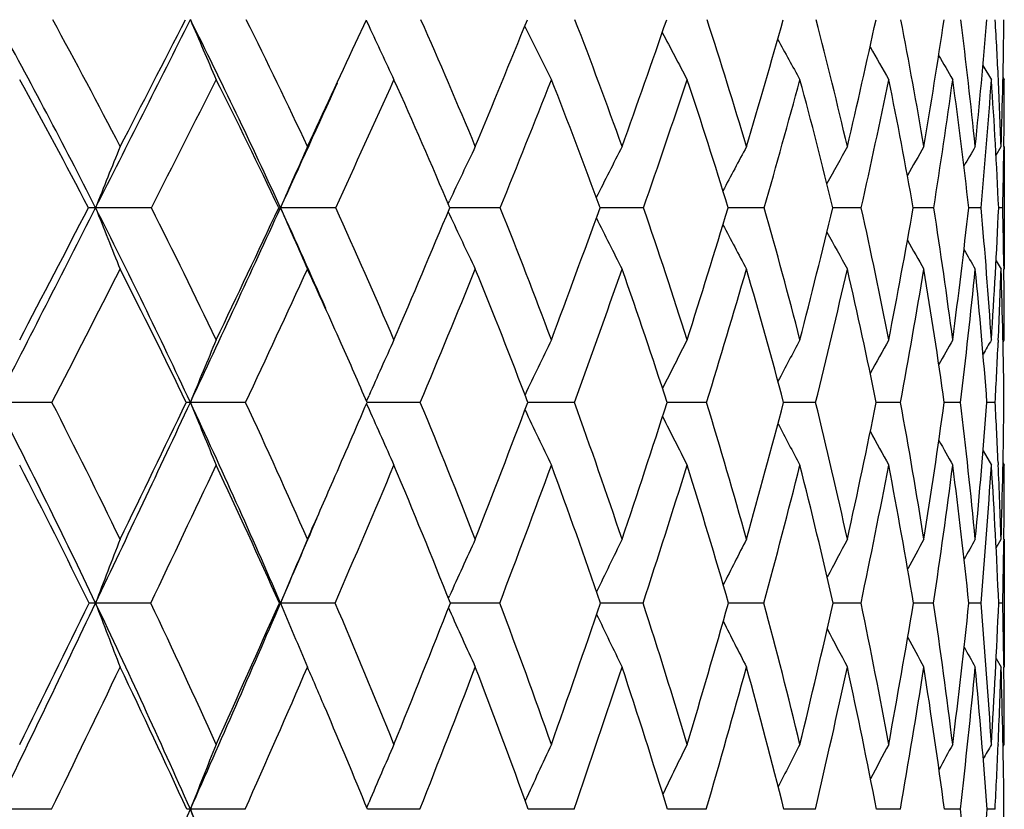
# Model space of a CAD drawing. Units: inches. Extents: x 0 to 11, y 0 to 8.5.
# Drawn here: x 5.7 to 5.8, y 3.9 to 3.9 of the extents above; entities that cross this region are included whole.
import ezdxf

# ---------------------------------------------------------------- set-up
doc = ezdxf.new("R2010")
doc.units = ezdxf.units.IN
doc.header["$LTSCALE"] = 0.605
doc.header["$MEASUREMENT"] = 0
doc.layers.get('0').update_dxf_attribs({"linetype": 'CONTINUOUS'})

msp = doc.modelspace()

# ---------------------------------------------------------------- linework, layer by layer
at = {"color": 7, "linetype": 'CONTINUOUS'}
for p, q in [((5.7387142918, 3.9206818443), (5.7394978494, 3.9223795181)), ((5.7394797597, 3.9223403231), (5.7396848533, 3.9218964826)), ((5.7840693248, 3.9190611616), (5.7846774165, 3.9180384203)), ((5.7855171692, 3.9181957708), (5.7856113325, 3.9180384203)), ((5.7850147722, 3.912580372), (5.7853777212, 3.9131967837)), ((5.7855812571, 3.9131944228), (5.7855782586, 3.9129359218)), ((5.7856113325, 3.9131967837), (5.7856113325, 3.9043259538)), ((5.72394874, 3.908769171), (5.7199129017, 3.9087719582)), ((5.7331579423, 3.908769171), (5.7332883276, 3.9087719582)), ((5.7372752087, 3.908769171), (5.7332883276, 3.9087719582)), ((5.7454029915, 3.9090566944), (5.7455015099, 3.9092672538)), ((5.7457040008, 3.9087719223), (5.7455234578, 3.9087719372)), ((5.7457040005, 3.9087719203), (5.7455234724, 3.9087719441)), ((5.7491715849, 3.908769171), (5.7457040005, 3.9087719203)), ((5.756590532, 3.9087718176), (5.7563855242, 3.9087718686)), ((5.7595301332, 3.908769171), (5.7565905318, 3.9087718161)), ((5.7658414693, 3.9087716448), (5.7656444459, 3.9087717292)), ((5.7682570449, 3.908769171), (5.7658414693, 3.9087716448)), ((5.7752732878, 3.908769171), (5.773216393, 3.908771507)), ((5.7805153217, 3.908769171), (5.7790327118, 3.9087711495)), ((5.7839356739, 3.908769171), (5.7830407448, 3.9087705956)), ((5.7855033692, 3.908769171), (5.7852041832, 3.9087697585)), ((5.7454047773, 3.9084831113), (5.7455025156, 3.9082742417)), ((5.7850174674, 3.9049431909), (5.7853777212, 3.9043259538)), ((5.7855776974, 3.9045727693), (5.7855807125, 3.9043283324)), ((5.7851754323, 3.8991913067), (5.7851680163, 3.8990240865)), ((5.7855201618, 3.8990554166), (5.7856113325, 3.8992133931)), ((5.7167618929, 3.8946886047), (5.7127396367, 3.8946908475)), ((5.7307611159, 3.8946886047), (5.726767359, 3.8946908475)), ((5.7395015771, 3.8947847557), (5.7396838515, 3.8951972423)), ((5.7395027353, 3.8945942961), (5.7396846638, 3.8941823099)), ((5.7395027661, 3.8945943184), (5.7396846635, 3.8941823107)), ((5.7433892391, 3.8946886047), (5.7395434544, 3.8946908475)), ((5.7545319001, 3.8946886047), (5.7511675352, 3.8946908205)), ((5.7640881894, 3.8946886047), (5.7612367022, 3.8946907424)), ((5.7719715636, 3.8946886047), (5.7696587931, 3.8946905992)), ((5.7766355217, 3.894690177), (5.7763575081, 3.8946903626)), ((5.7781106298, 3.8946886047), (5.7766355217, 3.8946901767)), ((5.7824497915, 3.8946886047), (5.7812722263, 3.8946900109)), ((5.7849497527, 3.8946886047), (5.7843583087, 3.8946894581)), ((5.7840822647, 3.8911937551), (5.7846774165, 3.8901477449)), ((5.7851655421, 3.8903410301), (5.7851731623, 3.8901692479)), ((5.7855211491, 3.8903052033), (5.7856113325, 3.8901477449)), ((5.7850230109, 3.8841587706), (5.7853777212, 3.8847867358)), ((5.7855791373, 3.8847845296), (5.7855777662, 3.8846593511)), ((5.7856113325, 3.8847867358), (5.7856113325, 3.875538759)), ((5.7454234805, 3.8805159122), (5.7455011888, 3.8806891005)), ((5.7239052117, 3.8801703045), (5.7199125042, 3.8801722848)), ((5.7372359437, 3.8801703045), (5.7332878922, 3.8801722848)), ((5.7454247722, 3.8798254627), (5.7455018904, 3.8796536434)), ((5.745699556, 3.8801722562), (5.7455599959, 3.8801722655)), ((5.7491369388, 3.8801703045), (5.7456995558, 3.8801722548)), ((5.7565832074, 3.8801721796), (5.7564171663, 3.88017221)), ((5.7595004198, 3.8801703045), (5.7565832072, 3.8801721785)), ((5.7682325332, 3.8801703045), (5.7656709212, 3.8801721107)), ((5.7752541998, 3.8801703045), (5.7732374104, 3.8801719432)), ((5.7805018303, 3.8801703045), (5.7790481073, 3.8801716873)), ((5.7839279013, 3.8801703045), (5.7830503972, 3.8801712955)), ((5.7855013858, 3.8801703045), (5.7852080165, 3.8801707111)), ((5.7850249413, 3.876168062), (5.7853777212, 3.875538759)), ((5.7850249868, 3.8761680874), (5.7853777212, 3.875538759)), ((5.7855769945, 3.8756834933), (5.785578688, 3.8755409716)), ((5.785168465, 3.869928045), (5.7851664085, 3.869878998)), ((5.785523187, 3.8697899538), (5.7856113325, 3.8699486335)), ((5.7395189965, 3.8653880031), (5.7396839362, 3.8657759779)), ((5.7167225704, 3.8652478446), (5.7127396362, 3.8652495803)), ((5.7307253095, 3.8652478446), (5.7267673585, 3.8652495803)), ((5.743357273, 3.8652478446), (5.7395766608, 3.8652495751)), ((5.7545040639, 3.8652478446), (5.7511969364, 3.8652495376)), ((5.7640647351, 3.8652478446), (5.761261761, 3.8652494632)), ((5.7719527036, 3.8652478446), (5.7696792757, 3.8652493418)), ((5.7766272336, 3.8652490209), (5.776373223, 3.8652491528)), ((5.7780965349, 3.8652478446), (5.7766272336, 3.8652490207)), ((5.7824405894, 3.8652478446), (5.7812830322, 3.8652488825)), ((5.7849455267, 3.8652478446), (5.7843641247, 3.8652484686))]:
    msp.add_line(p, q, dxfattribs=at)
for centre, radius, start, end in [((5.2966078066, 3.694375765), 0.4745028253, 26.8613696888, 28.7192443954), ((5.3086103806, 3.6998155904), 0.4649369978, 27.3191459244, 28.6003329932), ((2.8683018856, 5.3533532364), 3.1966389312, 333.133943762, 333.407092862), ((2.7141660752, 5.4671963207), 3.3852792341, 332.6744229553, 332.8492240093), ((5.3315733307, 3.7246778277), 0.4418886597, 24.6205893842, 26.5775927886), ((6.3483080483, 4.1865055583), 0.6753322562, 203.0229766199, 203.4240706227), ((5.3433632171, 3.7300422657), 0.4325607733, 25.0506421581, 26.4008156244), ((5.3725587649, 3.7580369022), 0.405655357, 22.4881213102, 23.8991906167), ((4.5836525003, 4.3951471052), 1.2595669884, 337.5032051019, 337.9545874356), ((5.3960181483, 3.784047269), 0.3843114719, 19.6366608758, 21.0970190936), ((4.8821917526, 4.2258552038), 0.9299240381, 340.3532992744, 340.9529430822), ((5.41340448, 3.8083971077), 0.3687731308, 16.5101194678, 18.0041243416), ((5.0677681197, 4.1205976892), 0.7293164639, 343.4783811634, 344.2294144603), ((5.4242130604, 3.8315220426), 0.3594566037, 13.1332947946, 14.6410967818), ((5.191602204, 4.0492831548), 0.5983465889, 346.8537545303, 347.7551099887), ((5.4277387241, 3.8540084694), 0.3569994622, 9.5433537625, 11.0412595985), ((5.2772253568, 3.9978180796), 0.5096464374, 350.4423899317, 351.4877208478), ((5.4230123631, 3.876642367), 0.3623481987, 5.7899631187, 7.2514635912), ((5.3369570057, 3.9585973122), 0.4488569652, 354.1947772467, 355.3718327196), ((5.4143911081, 3.9007903866), 0.3711927838, 2.6668940829, 3.3342905078), ((5.3778728034, 3.9270675154), 0.4077409168, 358.0505077743, 359.3412278177), ((6.3271083739, 4.1936025677), 0.6472175749, 204.8223658012, 205.1992473223), ((6.3141359851, 4.2006884161), 0.6284191817, 206.3363639924, 206.729530675), ((6.3056183715, 4.2069239635), 0.6150064842, 207.6571579085, 208.0166183804), ((6.3003719765, 4.212327692), 0.6058161728, 208.7481340824, 209.0631439687), ((4.0253042467, 4.7126502045), 1.8875878433, 334.9422354115, 335.1927869986), ((6.2969014705, 4.2165161534), 0.5992658709, 209.6119449657, 209.8725464083), ((6.2950810342, 4.219706194), 0.5952936351, 210.2532325093, 210.4478944485), ((5.297325641, 3.6883344517), 0.4761690058, 27.5765818042, 28.8422729873), ((3.0808382125, 5.2498612876), 2.9638760645, 333.0971448848, 333.2979001213), ((5.3330960534, 3.719146267), 0.442726056, 25.3601996797, 26.6952088055), ((4.1716252557, 4.6253903025), 1.7218610925, 335.4057298279, 335.7444864611), ((5.3632232369, 3.7476645805), 0.4148602689, 22.850912052, 24.247410741), ((4.6548057946, 4.3507767858), 1.1802572662, 338.0065204237, 338.4909926595), ((5.3875583096, 3.7741419767), 0.3926305201, 20.0527538335, 21.4995100762), ((4.92591283, 4.1975469003), 0.8822190121, 340.8931353926, 341.5290156507), ((5.4071868546, 3.7993470627), 0.3747874137, 16.9752029871, 18.4628567043), ((5.0970429155, 4.1006010176), 0.6980887228, 344.0501546595, 344.8398604252), ((5.4174433283, 3.8223707432), 0.3661141164, 13.6498513763, 15.1475472732), ((5.2121338324, 4.0341188099), 0.5769216396, 347.4510719216, 348.392478682), ((5.4218404328, 3.84512424), 0.36281847, 10.1029905512, 11.5934543507), ((5.2919178205, 3.9856568226), 0.494610179, 351.0570457499, 352.1424588377), ((5.4180523765, 3.867926284), 0.3672666175, 6.384940615, 7.8422552576), ((5.3474510368, 3.9483617881), 0.4382766407, 354.8170026088, 356.0326652953), ((5.4047911906, 3.8917989771), 0.380791351, 2.5542665979, 3.9512495817), ((5.4014477515, 3.9001764833), 0.3841506864, 1.9423398082, 2.6685337441), ((5.3909816239, 3.9180463487), 0.3946297087, 359.2955502466, 359.9988488931), ((4.0512902569, 4.6797494804), 1.8502766954, 335.3746972295, 335.6818877001), ((6.1524696932, 3.7376052619), 0.4651918054, 157.8235326477, 158.4108393282), ((6.13926716, 3.7328339255), 0.442462432, 155.9436891709, 156.5696589558), ((6.1318093637, 3.7282193072), 0.4266287837, 154.3050630677, 154.8892825958), ((6.1281072608, 3.7238570624), 0.4157456028, 152.907906018, 153.4774161025), ((6.1266733473, 3.7199256837), 0.4083357776, 151.7503590832, 152.259629126), ((6.1265375461, 3.7165584357), 0.4034360522, 150.8295779404, 151.2640564335), ((6.1270712277, 3.7138478577), 0.4004235984, 150.1424649884, 150.4862088708), ((6.1276933304, 3.7119617342), 0.3986932781, 149.6861378315, 149.9208244543), ((5.3755713624, 3.9182209721), 0.4100409574, 358.6791654064, 359.2614896651), ((2.5431643059, 5.5182183437), 3.5611865029, 332.8774583112, 333.1317116089), ((2.372195185, 5.6443248136), 3.770400919, 332.429153375, 332.592845949), ((5.7199252379, 3.8590167454), 0.0497552144, 90.0142057708, 90.6066350079), ((5.2736466242, 3.6828278673), 0.500204281, 25.0591018362, 26.8530399203), ((6.3602166934, 4.1621460584), 0.6886126489, 201.589161221, 201.9875506764), ((5.286254731, 3.6883552203), 0.4900595425, 25.4847290702, 26.7289113705), ((3.8825005206, 4.7573221181), 2.0360385262, 334.93278305, 335.3694663413), ((3.8346447749, 4.8022235292), 2.0982404383, 334.5092468929, 334.7979770727), ((5.3154753916, 3.717295433), 0.4595986392, 23.6244967978, 24.6211769103), ((6.3340834686, 4.1691366938), 0.6547859169, 203.430312589, 203.8549988127), ((5.3211733901, 3.7197601395), 0.4570176556, 23.1202095069, 24.4293278148), ((4.4417953307, 4.4543079467), 1.4132666545, 336.8727768223, 337.2933801422), ((5.3499047872, 3.7487509065), 0.4301393039, 20.4750483168, 21.8399400952), ((4.7733887578, 4.2650990403), 1.0455886204, 339.5168013027, 340.0747705368), ((5.3722840209, 3.7756755102), 0.409479516, 17.5594314014, 18.9674714994), ((4.9803285816, 4.1469226665), 0.8206334915, 342.4311704629, 343.1296572169), ((5.3879711013, 3.8009612132), 0.3952720009, 14.3928212814, 15.8275999058), ((5.1192607654, 4.0665523442), 0.6727214869, 345.5964896623, 346.4352216212), ((5.3964398481, 3.8251518584), 0.3879518399, 11.0055417864, 12.4469335209), ((5.2161996912, 4.0084493301), 0.5715920944, 348.9825353859, 349.956816399), ((5.3969414839, 3.8489487253), 0.3882104774, 7.4394217736, 8.8641863536), ((5.2847543137, 3.9642416295), 0.5013648593, 352.5476032469, 353.6476231436), ((5.3884341137, 3.8732627055), 0.3970921722, 3.7470526539, 5.1300213013), ((5.3327302313, 3.9289208813), 0.4529225023, 356.2392318639, 357.4499186397), ((5.3757504407, 3.8994126222), 0.4098597412, 0.721374736, 1.3080995179), ((6.3166361003, 4.1756537885), 0.6306230202, 205.0869202282, 205.4836563221), ((6.3057512225, 4.1818999376), 0.6140860244, 206.4860827157, 206.8728171821), ((6.2987471034, 4.1873638175), 0.6024070071, 207.6780601631, 208.0242295295), ((6.2940742368, 4.1917546052), 0.5939814913, 208.6447312007, 208.9405395987), ((6.2915381759, 4.1953237673), 0.588692007, 209.3901740434, 209.6244255557), ((6.2900003182, 4.1976753191), 0.5853069807, 209.918657775, 210.0786886092), ((2.7656245923, 5.4098857038), 3.3173835497, 332.8227573505, 333.0097084178), ((5.2744794663, 3.6766164862), 0.5018455719, 25.7560451889, 26.9841565131), ((3.9800451447, 4.7132113695), 1.9326111684, 334.9422178895, 335.2572167023), ((5.3146583291, 3.7105271454), 0.4630793095, 24.0088487341, 24.7399383717), ((4.5178358495, 4.4062477895), 1.3280338513, 337.3438174422, 337.7936402016), ((5.3402731608, 3.7382088845), 0.4396825918, 20.848151242, 22.1981777646), ((4.8201361784, 4.2343466789), 0.9942147515, 340.0235111392, 340.6133660284), ((5.3636112219, 3.7656233267), 0.4180483465, 17.9828857065, 19.3772199041), ((5.0116930603, 4.1251530249), 0.7869004252, 342.9697703149, 343.7022516611), ((5.3802235859, 3.7913275416), 0.4029189713, 14.8643019278, 16.2870323348), ((5.1413385967, 4.0500349727), 0.6494847442, 346.1616147951, 347.0356022486), ((5.3896147241, 3.8158583002), 0.3946954232, 11.5208428588, 12.952404801), ((5.232087855, 3.9952260343), 0.5552014457, 349.5671641051, 350.5768537575), ((5.3910709549, 3.8399028096), 0.3940287348, 7.9923048529, 9.4100258484), ((5.2961976623, 3.9531597574), 0.4897550499, 353.143183735, 354.2774902427), ((5.3835956523, 3.8643487285), 0.4019095266, 4.3293378917, 5.7085490667), ((5.3466927845, 3.9190229863), 0.4389310611, 357.4104013547, 358.0811670916), ((5.3657954344, 3.890355571), 0.4198148008, 0.5913773183, 1.9070117981), ((5.3620190356, 3.899235167), 0.4235922975, 359.9970548231, 0.688926385), ((6.1577209623, 3.7197043188), 0.4651250299, 157.2980618621, 157.9006372255), ((5.3067333663, 3.7070017476), 0.4717530312, 23.4438287882, 24.0083506324), ((6.146521794, 3.7151738832), 0.4448882121, 155.564043824, 156.130896183), ((6.1403817441, 3.7107709549), 0.4309013835, 154.0668933883, 154.6538284691), ((6.1372672304, 3.7067538853), 0.4211336195, 152.8060874073, 153.3406776955), ((6.136054854, 3.7032195174), 0.4144846445, 151.7797893475, 152.2478494534), ((6.1359098585, 3.7002893046), 0.4101253946, 150.9854073546, 151.3718053062), ((6.1362124173, 3.6980926837), 0.4074286165, 150.4202701351, 150.708365938), ((6.1365867953, 3.6967107534), 0.4060141992, 150.082167072, 150.251820193), ((5.3308809367, 3.9197212918), 0.4547583151, 356.8444939108, 357.3914225045), ((5.2081723465, 3.6363792131), 0.5668448207, 25.473135618, 27.1100335611), ((5.2232884507, 3.6429057615), 0.5539951609, 25.887916874, 27.0318440539), ((3.681552377, 4.8514496674), 2.2579397162, 334.5222282479, 334.9296403018), ((3.623704905, 4.9031900373), 2.3320993296, 334.1071514878, 334.3772625357), ((5.7267737106, 3.8738471607), 0.0208436877, 90.0174595623, 90.8406974605), ((5.2503385243, 3.6719950387), 0.5259067006, 23.3186503586, 25.0526669747), ((6.3418237103, 4.1444058268), 0.6638161539, 202.0973204463, 202.5211750686), ((5.2649165566, 3.678263157), 0.5136644117, 23.7069815778, 24.9189806331), ((4.3194463226, 4.506783927), 1.5463946867, 336.4537350245, 336.6828192473), ((5.2996870687, 3.7106673168), 0.4803493004, 21.2528873966, 22.5257681708), ((4.6609297762, 4.3074877247), 1.1657715557, 338.7404531097, 339.2617353495), ((5.3276518521, 3.7405264039), 0.453864032, 18.5329050189, 19.8565290471), ((4.8900727808, 4.1758682835), 0.9154178269, 341.4593911478, 342.1118420256), ((5.3486590647, 3.7682892059), 0.4342328473, 15.5621535816, 16.9230252992), ((5.0446026591, 4.0860816997), 0.7498923076, 344.42902715, 345.212937465), ((5.3623649722, 3.7944859681), 0.4216848683, 12.365240646, 13.7463760258), ((5.1532079733, 4.0210535218), 0.635833221, 347.6248240732, 348.536765742), ((5.3682212056, 3.8197670359), 0.4166804309, 8.977241076, 10.3584498941), ((5.2308680376, 3.9716127113), 0.5557537855, 351.0118021986, 352.0439181343), ((5.3654342257, 3.8449457568), 0.4199718241, 5.4435980182, 6.8022694004), ((5.2861564746, 3.9322856771), 0.4996185274, 354.5446272995, 355.6843236674), ((5.3585959545, 3.8713476331), 0.4269922273, 2.5494625175, 3.1335607461), ((5.3243283218, 3.8995249751), 0.4612849059, 358.1690650658, 359.3992678173), ((6.3198321727, 4.1506103835), 0.6342921164, 203.845666178, 204.2447402047), ((6.3061144884, 4.156803068), 0.6141536169, 205.3202464375, 205.7333455569), ((6.2970122306, 4.1622548), 0.5996242892, 206.6108825848, 206.9874882464), ((6.2913042291, 4.1669862717), 0.5895129166, 207.678686321, 208.0086938156), ((6.2874989844, 4.1706493391), 0.5822613449, 208.526601538, 208.7994443916), ((6.2854339776, 4.1734440534), 0.5777709331, 209.158486404, 209.3620333909), ((5.2082032171, 3.6293568324), 0.5694504098, 26.1324887429, 27.2561596758), ((3.8116195561, 4.7921190735), 2.1186049622, 334.5040202692, 334.8025940495), ((5.251486417, 3.6657030496), 0.5272976677, 23.9995208637, 25.1918664252), ((4.390664396, 4.4594939821), 1.4659027446, 336.7215981231, 337.1454613414), ((5.2877145882, 3.6989519113), 0.4924055612, 21.5939700727, 22.8480993472), ((4.7188209934, 4.2713371943), 1.1020719047, 339.2103725329, 339.7642094924), ((5.3169969446, 3.729533064), 0.4645237195, 18.9221538471, 20.2283220341), ((4.9282471366, 4.1508716499), 0.8742203607, 341.9619290554, 342.6483214278), ((5.3392288544, 3.7579068489), 0.4436232785, 15.9978916748, 17.3430869697), ((5.0710933501, 4.0674924105), 0.7218674477, 344.9598092085, 345.7782821628), ((5.3541093773, 3.7846067244), 0.4298848692, 12.8441828185, 14.2119732428), ((5.1720548559, 4.0064273084), 0.6162712711, 348.1779676324, 349.1240974578), ((5.3611337391, 3.8102781653), 0.4237186765, 9.4942947213, 10.8650673228), ((5.2443191442, 3.9595386768), 0.5420251022, 351.579942734, 352.6447157433), ((5.3595586538, 3.83572043), 0.4258181975, 5.9918488672, 7.3435324811), ((5.295559608, 3.9218738876), 0.4901456709, 355.1191414079, 356.2887649289), ((5.348332212, 3.8619393261), 0.437256049, 2.3895861516, 3.6988545438), ((5.3462737755, 3.8707940155), 0.4393268389, 1.825200185, 2.5276835413), ((5.3357724493, 3.8901551249), 0.4498388832, 359.315938209, 359.9990600081), ((4.2703792325, 4.5281727196), 1.5999209395, 336.288214844, 336.4535154976), ((4.2802860257, 4.5066061885), 1.5822875402, 336.6776363099, 336.9185728673), ((6.1794807462, 3.705782486), 0.4915432545, 158.6436202994, 159.2200279559), ((6.1638043954, 3.7012596381), 0.4662126067, 156.817860516, 157.4333657294), ((6.1543442945, 3.6969385211), 0.4482376192, 155.2233706586, 155.7989271371), ((6.1491362618, 3.6928355282), 0.4357168957, 153.8615884284, 154.4169655747), ((6.1465047898, 3.6891613178), 0.4269821256, 152.731668328, 153.2284780455), ((6.1454445564, 3.6860282029), 0.421042961, 151.8317478734, 152.2555818965), ((6.145216169, 3.683559673), 0.4171608293, 151.1595076721, 151.4946938057), ((6.1453499006, 3.6818388023), 0.414866878, 150.712769294, 150.9413113494), ((5.3216804876, 3.8903073197), 0.4639316595, 358.7479741888, 359.302455923), ((3.4866629306, 4.9444388676), 2.4738769204, 334.1361571441, 334.5196252926), ((3.417893592, 5.0034503105), 2.5610327607, 333.7303955833, 333.9851355344), ((5.7199274911, 3.8210216111), 0.0591506756, 90.0145169299, 90.4690608761), ((5.1865484681, 3.6261318184), 0.59077386, 23.8756783932, 25.4683880165), ((6.3539959848, 4.1207768618), 0.6781979231, 200.779375968, 201.1986471701), ((5.202254304, 3.6327674005), 0.5773455347, 24.2559362159, 25.3735399361), ((4.174827363, 4.5522617342), 1.6972045985, 336.1220058599, 336.6717752036), ((4.1492063143, 4.5817791732), 1.732422167, 335.7394042978, 336.1096725802), ((6.3271542133, 4.1269612877), 0.6431034281, 202.5659736935, 203.0137444655), ((5.2441689028, 3.6692233538), 0.5362963014, 21.9798539958, 23.1625032606), ((4.5489679894, 4.3513999101), 1.2860371827, 338.014738013, 338.505008566), ((6.3090921252, 4.1327110165), 0.6177960722, 204.1805335617, 204.5995531481), ((5.2785784611, 3.7025307793), 0.5029722477, 19.4422783054, 20.681915989), ((4.799637827, 4.2065426771), 1.010913886, 340.5514563676, 341.1647017367), ((5.3055681326, 3.7332006084), 0.4771316515, 16.6547744691, 17.9404019393), ((4.9694087883, 4.1073688524), 0.828041881, 343.3380187058, 344.0749004004), ((5.3250021469, 3.7617836727), 0.4587685364, 13.6371577166, 14.9545698434), ((5.0894996924, 4.0353523996), 0.7011271145, 346.3546567402, 347.2127010374), ((5.3365362218, 3.7889127412), 0.4481087001, 10.4186801823, 11.750512324), ((5.1761933163, 3.9805660367), 0.6111574848, 349.5721879385, 350.5450852902), ((5.3396032973, 3.8153424584), 0.4456390535, 7.0384005889, 8.3645920473), ((5.2387960761, 3.9370968043), 0.5472234526, 352.951640492, 354.0288381043), ((5.3333690389, 3.8419942679), 0.4521733055, 3.5444135429, 4.8431269442), ((5.2830006742, 3.9011157967), 0.5026439553, 356.4450120517, 357.6117570402), ((5.3224563945, 3.8701233382), 0.463153976, 0.6878513222, 1.2429860401), ((6.2976289118, 4.138211428), 0.6001823728, 205.5499868533, 205.9543407274), ((6.2902000193, 4.1430436201), 0.5876439705, 206.7168428478, 207.0788245215), ((6.2852354282, 4.1469363351), 0.5785711806, 207.6655387528, 207.9747516398), ((6.2824620311, 4.150101886), 0.572762231, 208.3993780742, 208.6440468195), ((6.2807897205, 4.1521939884), 0.569054692, 208.9220240548, 209.0889152689), ((3.6266785149, 4.8804837034), 2.3235722505, 334.091903802, 334.3736801136), ((5.1871603528, 3.6191821477), 0.5928244203, 24.5239441283, 25.6220390185), ((4.2557876694, 4.5176837646), 1.6127968477, 336.1378866091, 336.5370381404), ((5.2363757214, 3.6590270746), 0.5438175909, 23.1110308505, 23.461509944), ((4.6131517074, 4.3116136541), 1.2151572147, 338.4488476247, 338.9696180815), ((5.2668030928, 3.6908313722), 0.5148388933, 19.8024858711, 21.0245142183), ((4.8420133352, 4.1791074181), 0.9649596685, 341.0188736944, 341.6638108304), ((5.2952002023, 3.7222261317), 0.4875131219, 17.0598197059, 18.3293629134), ((4.9989110147, 4.0870354838), 0.7966492156, 343.8352278402, 344.6043526721), ((5.3159468414, 3.7514087982), 0.4677956617, 14.0844675526, 15.3877994034), ((5.1106147243, 4.0194285233), 0.6790726063, 346.8767839342, 347.7667735346), ((5.328746519, 3.7790153709), 0.4558573603, 10.9040862298, 12.2243595722), ((5.1914122559, 3.9675039687), 0.5955289734, 350.1129535716, 351.1164872253), ((5.3330813733, 3.8057948162), 0.4521277333, 7.5560540986, 8.8737168715), ((5.24960812, 3.9259237326), 0.5362760519, 353.5034715875, 354.6089137538), ((5.3281742228, 3.8326526193), 0.4573529455, 4.0868949831, 5.3805493519), ((5.2955727882, 3.8909924573), 0.49004866, 357.5364219544, 358.1928763708), ((5.3129121606, 3.8607066606), 0.4726983151, 0.5504455394, 1.7980943078), ((5.3099870852, 3.869968512), 0.4756242477, 359.9976053413, 0.6712982378), ((5.2291657814, 3.655968575), 0.5516494088, 22.2946682166, 23.1092692199), ((6.1838629606, 3.6866385466), 0.4907527797, 158.0666135865, 158.6568263277), ((6.1704014508, 3.6823602001), 0.4681441317, 156.3776424378, 156.9338642002), ((6.1626060689, 3.678163471), 0.4523994897, 154.917122681, 155.4883266579), ((6.1581467543, 3.6743730618), 0.4411812281, 153.6853852069, 154.2059243514), ((6.155893106, 3.6710492003), 0.4333924559, 152.6815242662, 153.1373877593), ((6.1548824363, 3.6683465872), 0.4280707158, 151.9036941282, 152.2800435532), ((6.1546136602, 3.6663072783), 0.4247318059, 151.3499458336, 151.6303349936), ((6.1545939858, 3.6650564911), 0.4228700252, 151.0184819913, 151.1832702151), ((5.2813680106, 3.8915867146), 0.5042658533, 357.0059580456, 357.5327596965), ((5.1164821357, 3.576252678), 0.6626026083, 24.3980328304, 25.8587593892), ((4.040673688, 4.6117616172), 1.8439609776, 335.5980505302, 336.118801206), ((5.7267880533, 3.8422652784), 0.0229843112, 90.0515886043, 90.706040442), ((6.3376281087, 4.1039584948), 0.6558451052, 201.3442996164, 201.787353124), ((5.1677628061, 3.6178603085), 0.6112998785, 22.3135977562, 23.8719406078), ((5.3109705371, 3.811896643), 0.4744790417, 5.1797183559, 6.4560846432), ((5.2416278234, 3.9039397154), 0.5441137776, 354.8113511887, 355.9222618986), ((5.2761013473, 3.870208703), 0.5095114657, 358.2594114793, 359.4421308253)]:
    msp.add_arc(centre, radius, start, end, dxfattribs=at)
msp.add_open_spline([(5.7331985996, 3.8801703045), (5.7332070862, 3.8801706215), (5.7332368409, 3.8801716333), (5.7332666124, 3.8801722663), (5.7332878922, 3.8801722848)], degree=3, knots=[0, 0, 0, 0, 0.2852492764, 1, 1, 1, 1], dxfattribs=at)

doc.saveas('drawing.dxf')
